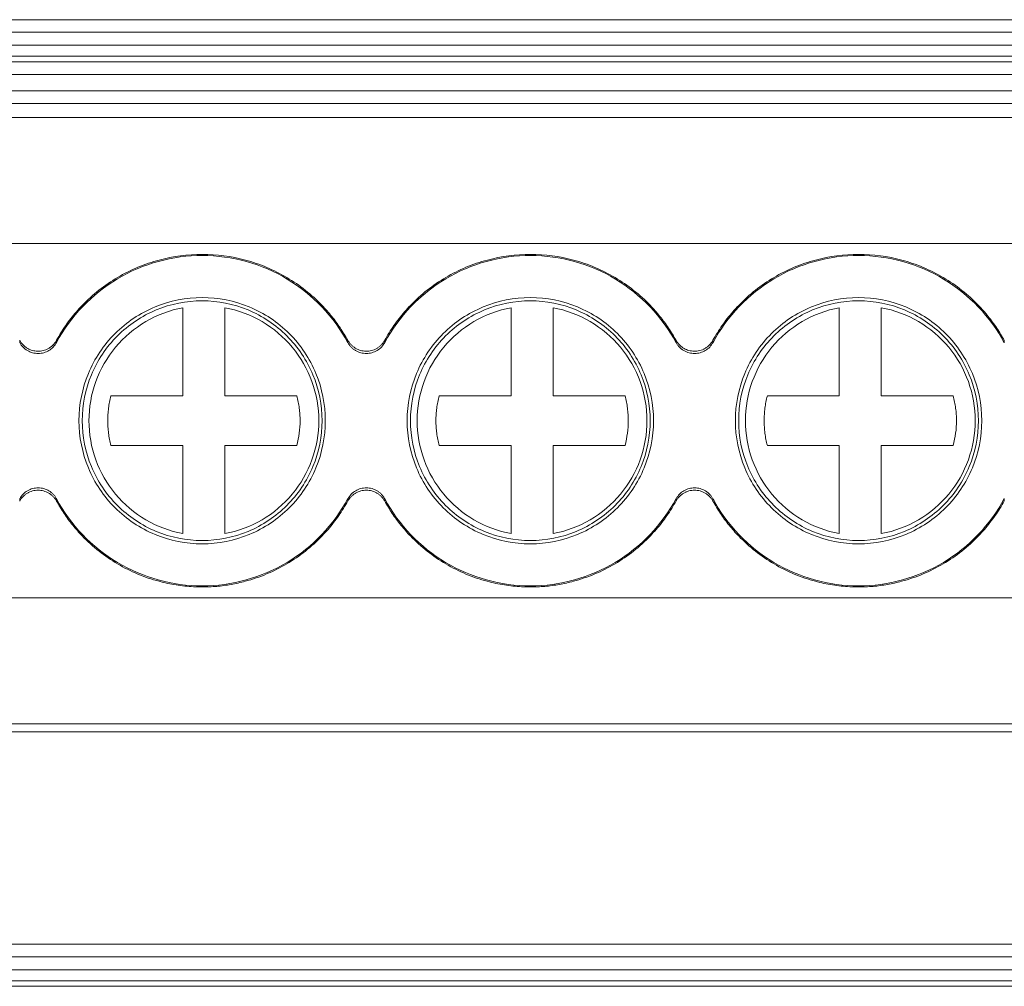
# Model space of a CAD drawing. Units: millimetres. Extents: x 1904 to 2514, y 1099 to 1305.
# Drawn here: x 2213 to 2236, y 1164 to 1187 of the extents above; entities that cross this region are included whole.
import ezdxf

# ---------------------------------------------------------------- set-up
doc = ezdxf.new("R2010")
doc.units = ezdxf.units.MM

# ---------------------------------------------------------------- blocks, each defined once
blk = doc.blocks.new('2')
at = {"color": 7, "linetype": 'Continuous', "lineweight": 15}
for p, q in [((2074.81, 1186.711), (2258.831, 1186.711)), ((2074.81, 1186.411), (2258.831, 1186.411)), ((2258.831, 1186.104), (2074.81, 1186.104)), ((2258.831, 1185.845), (2074.81, 1185.845)), ((2258.831, 1185.711), (2074.81, 1185.711)), ((2258.831, 1185.412), (2074.81, 1185.412)), ((2074.81, 1185.02), (2258.831, 1185.02)), ((2074.81, 1184.72), (2258.831, 1184.72)), ((2258.831, 1184.389), (2074.81, 1184.389)), ((2258.831, 1181.391), (2194.547, 1181.391)), ((2216.956, 1177.768), (2216.956, 1179.864)), ((2217.956, 1179.864), (2217.956, 1177.768)), ((2224.756, 1177.768), (2224.756, 1179.864)), ((2225.756, 1179.864), (2225.756, 1177.768)), ((2232.556, 1177.768), (2232.556, 1179.864)), ((2233.556, 1179.864), (2233.556, 1177.768)), ((2213.079, 1179.034), (2213.079, 1179.089)), ((2213.079, 1179.029), (2213.079, 1179.034)), ((2220.879, 1179.034), (2220.879, 1179.089)), ((2220.879, 1179.029), (2220.879, 1179.034)), ((2228.679, 1179.034), (2228.679, 1179.089)), ((2228.679, 1179.029), (2228.679, 1179.034)), ((2236.479, 1179.034), (2236.479, 1179.089)), ((2236.479, 1179.029), (2236.479, 1179.034)), ((2215.248, 1177.768), (2216.956, 1177.768)), ((2217.956, 1177.768), (2219.665, 1177.768)), ((2223.048, 1177.768), (2224.756, 1177.768)), ((2225.756, 1177.768), (2227.465, 1177.768)), ((2230.848, 1177.768), (2232.556, 1177.768)), ((2233.556, 1177.768), (2235.265, 1177.768)), ((2216.956, 1176.59), (2215.248, 1176.59)), ((2216.956, 1174.494), (2216.956, 1176.59)), ((2217.956, 1176.59), (2217.956, 1174.494)), ((2219.665, 1176.59), (2217.956, 1176.59)), ((2224.756, 1176.59), (2223.048, 1176.59)), ((2224.756, 1174.494), (2224.756, 1176.59)), ((2225.756, 1176.59), (2225.756, 1174.494)), ((2227.465, 1176.59), (2225.756, 1176.59)), ((2232.556, 1176.59), (2230.848, 1176.59)), ((2232.556, 1174.494), (2232.556, 1176.59)), ((2233.556, 1176.59), (2233.556, 1174.494)), ((2235.265, 1176.59), (2233.556, 1176.59)), ((2213.079, 1175.323), (2213.079, 1175.329)), ((2213.079, 1175.269), (2213.079, 1175.323)), ((2220.879, 1175.323), (2220.879, 1175.329)), ((2220.879, 1175.269), (2220.879, 1175.323)), ((2228.679, 1175.323), (2228.679, 1175.329)), ((2228.679, 1175.269), (2228.679, 1175.323)), ((2236.479, 1175.323), (2236.479, 1175.329)), ((2236.479, 1175.269), (2236.479, 1175.323)), ((2074.81, 1172.967), (2258.831, 1172.967)), ((2074.81, 1169.969), (2258.831, 1169.969)), ((2258.831, 1169.784), (2074.81, 1169.784)), ((2074.81, 1164.732), (2258.831, 1164.732)), ((2074.81, 1164.433), (2258.831, 1164.433)), ((2258.831, 1164.126), (2074.81, 1164.126)), ((2258.831, 1163.866), (2074.81, 1163.866)), ((2258.831, 1163.733), (2074.81, 1163.733))]:
    blk.add_line(p, q, dxfattribs=at)
for points, knots in [([(2213.954, 1179.089), (2213.988, 1179.149), (2214.057, 1179.269), (2214.172, 1179.442), (2214.294, 1179.608), (2214.426, 1179.768), (2214.639, 1180.002), (2214.956, 1180.29), (2215.4, 1180.594), (2215.881, 1180.836), (2216.548, 1181.063), (2217.418, 1181.178), (2218.288, 1181.062), (2218.954, 1180.834), (2219.434, 1180.591), (2219.878, 1180.287), (2220.229, 1179.967), (2220.499, 1179.66), (2220.705, 1179.382), (2220.821, 1179.183), (2220.879, 1179.084)], [0, 0, 0, 0, 0.024659, 0.049207, 0.073712, 0.09824, 0.122861, 0.186456, 0.250175, 0.313768, 0.377488, 0.500012, 0.622535, 0.686131, 0.749849, 0.813443, 0.877163, 0.918078, 0.958919, 1, 1, 1, 1]), ([(2213.956, 1179.039), (2214.291, 1179.661), (2214.797, 1180.19), (2216.009, 1180.913), (2216.715, 1181.107), (2218.127, 1181.105), (2218.832, 1180.909), (2220.042, 1180.182), (2220.546, 1179.652), (2220.879, 1179.029)], [0, 0, 0, 0, 0.25, 0.25, 0.5, 0.5, 0.75, 0.75, 1, 1, 1, 1]), ([(2221.754, 1179.089), (2221.788, 1179.149), (2221.857, 1179.269), (2221.972, 1179.442), (2222.094, 1179.608), (2222.226, 1179.768), (2222.439, 1180.002), (2222.756, 1180.29), (2223.2, 1180.594), (2223.681, 1180.836), (2224.348, 1181.063), (2225.218, 1181.178), (2226.088, 1181.062), (2226.754, 1180.834), (2227.234, 1180.591), (2227.678, 1180.287), (2228.029, 1179.967), (2228.299, 1179.66), (2228.505, 1179.382), (2228.621, 1179.183), (2228.679, 1179.084)], [0, 0, 0, 0, 0.024659, 0.049207, 0.073712, 0.09824, 0.122861, 0.186456, 0.250175, 0.313768, 0.377488, 0.500012, 0.622535, 0.686131, 0.749849, 0.813443, 0.877163, 0.918078, 0.958919, 1, 1, 1, 1]), ([(2221.756, 1179.039), (2222.091, 1179.661), (2222.597, 1180.19), (2223.809, 1180.913), (2224.515, 1181.107), (2225.927, 1181.105), (2226.632, 1180.909), (2227.842, 1180.182), (2228.346, 1179.652), (2228.679, 1179.029)], [0, 0, 0, 0, 0.25, 0.25, 0.5, 0.5, 0.75, 0.75, 1, 1, 1, 1]), ([(2229.554, 1179.089), (2229.588, 1179.149), (2229.657, 1179.269), (2229.772, 1179.442), (2229.894, 1179.608), (2230.026, 1179.768), (2230.239, 1180.002), (2230.556, 1180.29), (2231, 1180.594), (2231.481, 1180.836), (2232.148, 1181.063), (2233.018, 1181.178), (2233.888, 1181.062), (2234.554, 1180.834), (2235.034, 1180.591), (2235.478, 1180.287), (2235.829, 1179.967), (2236.099, 1179.66), (2236.305, 1179.382), (2236.421, 1179.183), (2236.479, 1179.084)], [0, 0, 0, 0, 0.024659, 0.049207, 0.073712, 0.09824, 0.122861, 0.186456, 0.250175, 0.313768, 0.377488, 0.500012, 0.622535, 0.686131, 0.749849, 0.813443, 0.877163, 0.918078, 0.958919, 1, 1, 1, 1]), ([(2229.556, 1179.039), (2229.891, 1179.661), (2230.397, 1180.19), (2231.609, 1180.913), (2232.315, 1181.107), (2233.727, 1181.105), (2234.432, 1180.909), (2235.642, 1180.182), (2236.146, 1179.652), (2236.479, 1179.029)], [0, 0, 0, 0, 0.25, 0.25, 0.5, 0.5, 0.75, 0.75, 1, 1, 1, 1]), ([(2217.415, 1180.106), (2217.032, 1180.106), (2216.649, 1180.03), (2215.941, 1179.737), (2215.616, 1179.52), (2215.074, 1178.978), (2214.857, 1178.653), (2214.564, 1177.945), (2214.488, 1177.562), (2214.488, 1177.179)], [0, 0, 0, 0, 0.25, 0.25, 0.5, 0.5, 0.75, 0.75, 1, 1, 1, 1]), ([(2220.342, 1177.179), (2220.342, 1177.562), (2220.266, 1177.945), (2219.973, 1178.653), (2219.756, 1178.978), (2219.214, 1179.52), (2218.889, 1179.737), (2218.181, 1180.03), (2217.798, 1180.106), (2217.415, 1180.106)], [0, 0, 0, 0, 0.25, 0.25, 0.5, 0.5, 0.75, 0.75, 1, 1, 1, 1]), ([(2225.215, 1180.106), (2224.832, 1180.106), (2224.449, 1180.03), (2223.741, 1179.737), (2223.416, 1179.52), (2222.874, 1178.978), (2222.657, 1178.653), (2222.364, 1177.945), (2222.288, 1177.562), (2222.288, 1177.179)], [0, 0, 0, 0, 0.25, 0.25, 0.5, 0.5, 0.75, 0.75, 1, 1, 1, 1]), ([(2228.142, 1177.179), (2228.142, 1177.562), (2228.066, 1177.945), (2227.773, 1178.653), (2227.556, 1178.978), (2227.014, 1179.52), (2226.689, 1179.737), (2225.981, 1180.03), (2225.598, 1180.106), (2225.215, 1180.106)], [0, 0, 0, 0, 0.25, 0.25, 0.5, 0.5, 0.75, 0.75, 1, 1, 1, 1]), ([(2233.015, 1180.106), (2232.632, 1180.106), (2232.249, 1180.03), (2231.541, 1179.737), (2231.216, 1179.52), (2230.674, 1178.978), (2230.457, 1178.653), (2230.164, 1177.945), (2230.088, 1177.562), (2230.088, 1177.179)], [0, 0, 0, 0, 0.25, 0.25, 0.5, 0.5, 0.75, 0.75, 1, 1, 1, 1]), ([(2235.942, 1177.179), (2235.942, 1177.562), (2235.866, 1177.945), (2235.573, 1178.653), (2235.356, 1178.978), (2234.814, 1179.52), (2234.489, 1179.737), (2233.781, 1180.03), (2233.398, 1180.106), (2233.015, 1180.106)], [0, 0, 0, 0, 0.25, 0.25, 0.5, 0.5, 0.75, 0.75, 1, 1, 1, 1]), ([(2214.566, 1177.179), (2214.566, 1177.552), (2214.64, 1177.924), (2214.926, 1178.614), (2215.137, 1178.93), (2215.664, 1179.457), (2215.98, 1179.668), (2216.669, 1179.954), (2217.042, 1180.028), (2217.415, 1180.028)], [0, 0, 0, 0, 0.25, 0.25, 0.5, 0.5, 0.75, 0.75, 1, 1, 1, 1]), ([(2214.725, 1177.179), (2214.725, 1177.494), (2214.781, 1177.81), (2214.995, 1178.403), (2215.154, 1178.681), (2215.558, 1179.167), (2215.802, 1179.374), (2216.346, 1179.694), (2216.646, 1179.806), (2216.956, 1179.864)], [0, 0, 0, 0, 0.25, 0.25, 0.5, 0.5, 0.75, 0.75, 1, 1, 1, 1]), ([(2217.415, 1180.028), (2217.788, 1180.028), (2218.161, 1179.954), (2218.85, 1179.668), (2219.166, 1179.457), (2219.693, 1178.93), (2219.904, 1178.614), (2220.19, 1177.924), (2220.264, 1177.552), (2220.264, 1177.179)], [0, 0, 0, 0, 0.25, 0.25, 0.5, 0.5, 0.75, 0.75, 1, 1, 1, 1]), ([(2217.956, 1179.864), (2218.267, 1179.806), (2218.567, 1179.694), (2219.111, 1179.374), (2219.355, 1179.167), (2219.759, 1178.681), (2219.918, 1178.403), (2220.132, 1177.81), (2220.187, 1177.494), (2220.187, 1177.179)], [0, 0, 0, 0, 0.25, 0.25, 0.5, 0.5, 0.75, 0.75, 1, 1, 1, 1]), ([(2222.366, 1177.179), (2222.366, 1177.552), (2222.44, 1177.924), (2222.726, 1178.614), (2222.937, 1178.93), (2223.464, 1179.457), (2223.78, 1179.668), (2224.469, 1179.954), (2224.842, 1180.028), (2225.215, 1180.028)], [0, 0, 0, 0, 0.25, 0.25, 0.5, 0.5, 0.75, 0.75, 1, 1, 1, 1]), ([(2222.525, 1177.179), (2222.525, 1177.494), (2222.581, 1177.81), (2222.795, 1178.403), (2222.954, 1178.681), (2223.358, 1179.167), (2223.602, 1179.374), (2224.146, 1179.694), (2224.446, 1179.806), (2224.756, 1179.864)], [0, 0, 0, 0, 0.25, 0.25, 0.5, 0.5, 0.75, 0.75, 1, 1, 1, 1]), ([(2225.215, 1180.028), (2225.588, 1180.028), (2225.961, 1179.954), (2226.65, 1179.668), (2226.966, 1179.457), (2227.493, 1178.93), (2227.704, 1178.614), (2227.99, 1177.924), (2228.064, 1177.552), (2228.064, 1177.179)], [0, 0, 0, 0, 0.25, 0.25, 0.5, 0.5, 0.75, 0.75, 1, 1, 1, 1]), ([(2225.756, 1179.864), (2226.067, 1179.806), (2226.367, 1179.694), (2226.911, 1179.374), (2227.155, 1179.167), (2227.559, 1178.681), (2227.718, 1178.403), (2227.932, 1177.81), (2227.987, 1177.494), (2227.987, 1177.179)], [0, 0, 0, 0, 0.25, 0.25, 0.5, 0.5, 0.75, 0.75, 1, 1, 1, 1]), ([(2230.166, 1177.179), (2230.166, 1177.552), (2230.24, 1177.924), (2230.526, 1178.614), (2230.737, 1178.93), (2231.264, 1179.457), (2231.58, 1179.668), (2232.269, 1179.954), (2232.642, 1180.028), (2233.015, 1180.028)], [0, 0, 0, 0, 0.25, 0.25, 0.5, 0.5, 0.75, 0.75, 1, 1, 1, 1]), ([(2230.325, 1177.179), (2230.325, 1177.494), (2230.381, 1177.81), (2230.595, 1178.403), (2230.754, 1178.681), (2231.158, 1179.167), (2231.402, 1179.374), (2231.946, 1179.694), (2232.246, 1179.806), (2232.556, 1179.864)], [0, 0, 0, 0, 0.25, 0.25, 0.5, 0.5, 0.75, 0.75, 1, 1, 1, 1]), ([(2233.015, 1180.028), (2233.388, 1180.028), (2233.761, 1179.954), (2234.45, 1179.668), (2234.766, 1179.457), (2235.293, 1178.93), (2235.504, 1178.614), (2235.79, 1177.924), (2235.864, 1177.552), (2235.864, 1177.179)], [0, 0, 0, 0, 0.25, 0.25, 0.5, 0.5, 0.75, 0.75, 1, 1, 1, 1]), ([(2233.556, 1179.864), (2233.867, 1179.806), (2234.167, 1179.694), (2234.711, 1179.374), (2234.955, 1179.167), (2235.359, 1178.681), (2235.518, 1178.403), (2235.732, 1177.81), (2235.787, 1177.494), (2235.787, 1177.179)], [0, 0, 0, 0, 0.25, 0.25, 0.5, 0.5, 0.75, 0.75, 1, 1, 1, 1]), ([(2213.079, 1179.089), (2213.091, 1179.069), (2213.115, 1179.03), (2213.161, 1178.978), (2213.212, 1178.933), (2213.283, 1178.885), (2213.381, 1178.843), (2213.463, 1178.835), (2213.504, 1178.831)], [0, 0, 0, 0, 0.134215, 0.26527, 0.395517, 0.527348, 0.759503, 1, 1, 1, 1]), ([(2213.079, 1179.034), (2213.091, 1179.015), (2213.114, 1178.977), (2213.158, 1178.926), (2213.207, 1178.881), (2213.281, 1178.831), (2213.385, 1178.787), (2213.519, 1178.77), (2213.653, 1178.788), (2213.776, 1178.842), (2213.884, 1178.925), (2213.932, 1179.001), (2213.956, 1179.039)], [0, 0, 0, 0, 0.0633, 0.125344, 0.187248, 0.250136, 0.374642, 0.500127, 0.624357, 0.749612, 0.874033, 1, 1, 1, 1]), ([(2213.504, 1178.831), (2213.527, 1178.831), (2213.573, 1178.832), (2213.639, 1178.845), (2213.704, 1178.865), (2213.745, 1178.886), (2213.765, 1178.897)], [0, 0, 0, 0, 0.2522454, 0.4999541, 0.7476861, 1, 1, 1, 1]), ([(2213.765, 1178.897), (2213.784, 1178.909), (2213.823, 1178.933), (2213.873, 1178.979), (2213.918, 1179.03), (2213.942, 1179.069), (2213.954, 1179.089)], [0, 0, 0, 0, 0.252028, 0.499663, 0.747469, 1, 1, 1, 1]), ([(2220.879, 1179.089), (2220.891, 1179.069), (2220.915, 1179.03), (2220.961, 1178.978), (2221.012, 1178.933), (2221.083, 1178.885), (2221.181, 1178.843), (2221.263, 1178.835), (2221.304, 1178.831)], [0, 0, 0, 0, 0.134215, 0.26527, 0.395517, 0.527348, 0.759503, 1, 1, 1, 1]), ([(2220.879, 1179.034), (2220.891, 1179.015), (2220.914, 1178.977), (2220.958, 1178.926), (2221.007, 1178.881), (2221.081, 1178.831), (2221.185, 1178.787), (2221.319, 1178.77), (2221.453, 1178.788), (2221.576, 1178.842), (2221.684, 1178.925), (2221.732, 1179.001), (2221.756, 1179.039)], [0, 0, 0, 0, 0.0633, 0.125344, 0.187248, 0.250136, 0.374642, 0.500127, 0.624357, 0.749612, 0.874033, 1, 1, 1, 1]), ([(2221.304, 1178.831), (2221.327, 1178.831), (2221.373, 1178.832), (2221.439, 1178.845), (2221.504, 1178.865), (2221.545, 1178.886), (2221.565, 1178.897)], [0, 0, 0, 0, 0.252245, 0.499954, 0.747686, 1, 1, 1, 1]), ([(2221.565, 1178.897), (2221.584, 1178.909), (2221.623, 1178.933), (2221.673, 1178.979), (2221.718, 1179.03), (2221.742, 1179.069), (2221.754, 1179.089)], [0, 0, 0, 0, 0.252028, 0.499663, 0.747469, 1, 1, 1, 1]), ([(2228.679, 1179.089), (2228.691, 1179.069), (2228.715, 1179.03), (2228.761, 1178.978), (2228.812, 1178.933), (2228.883, 1178.885), (2228.981, 1178.843), (2229.063, 1178.835), (2229.104, 1178.831)], [0, 0, 0, 0, 0.134215, 0.26527, 0.395517, 0.527348, 0.759503, 1, 1, 1, 1]), ([(2228.679, 1179.034), (2228.691, 1179.015), (2228.714, 1178.977), (2228.758, 1178.926), (2228.807, 1178.881), (2228.881, 1178.831), (2228.985, 1178.787), (2229.119, 1178.77), (2229.253, 1178.788), (2229.376, 1178.842), (2229.484, 1178.925), (2229.532, 1179.001), (2229.556, 1179.039)], [0, 0, 0, 0, 0.0633, 0.125344, 0.187248, 0.250136, 0.374642, 0.500127, 0.624357, 0.749612, 0.874033, 1, 1, 1, 1]), ([(2229.104, 1178.831), (2229.127, 1178.831), (2229.173, 1178.832), (2229.239, 1178.845), (2229.304, 1178.865), (2229.345, 1178.886), (2229.365, 1178.897)], [0, 0, 0, 0, 0.252245, 0.499954, 0.747686, 1, 1, 1, 1]), ([(2229.365, 1178.897), (2229.384, 1178.909), (2229.423, 1178.933), (2229.473, 1178.979), (2229.518, 1179.03), (2229.542, 1179.069), (2229.554, 1179.089)], [0, 0, 0, 0, 0.252028, 0.499663, 0.747469, 1, 1, 1, 1]), ([(2215.171, 1177.179), (2215.172, 1177.228), (2215.174, 1177.328), (2215.189, 1177.476), (2215.212, 1177.623), (2215.236, 1177.72), (2215.248, 1177.768)], [0, 0, 0, 0, 0.25002, 0.499331, 0.748978, 1, 1, 1, 1]), ([(2219.665, 1177.768), (2219.677, 1177.72), (2219.701, 1177.623), (2219.724, 1177.476), (2219.739, 1177.328), (2219.745, 1177.13), (2219.731, 1176.881), (2219.687, 1176.687), (2219.665, 1176.59)], [0, 0, 0, 0, 0.125494, 0.250291, 0.374919, 0.499907, 0.749385, 1, 1, 1, 1]), ([(2222.971, 1177.179), (2222.972, 1177.228), (2222.974, 1177.328), (2222.989, 1177.476), (2223.012, 1177.623), (2223.036, 1177.72), (2223.048, 1177.768)], [0, 0, 0, 0, 0.25002, 0.499331, 0.748978, 1, 1, 1, 1]), ([(2227.465, 1177.768), (2227.477, 1177.72), (2227.501, 1177.623), (2227.524, 1177.476), (2227.539, 1177.328), (2227.545, 1177.13), (2227.531, 1176.881), (2227.487, 1176.687), (2227.465, 1176.59)], [0, 0, 0, 0, 0.125494, 0.250291, 0.374919, 0.499907, 0.749385, 1, 1, 1, 1]), ([(2230.771, 1177.179), (2230.772, 1177.228), (2230.774, 1177.328), (2230.789, 1177.476), (2230.812, 1177.623), (2230.836, 1177.72), (2230.848, 1177.768)], [0, 0, 0, 0, 0.25002, 0.499331, 0.748978, 1, 1, 1, 1]), ([(2235.265, 1177.768), (2235.277, 1177.72), (2235.301, 1177.623), (2235.324, 1177.476), (2235.339, 1177.328), (2235.345, 1177.13), (2235.331, 1176.881), (2235.287, 1176.687), (2235.265, 1176.59)], [0, 0, 0, 0, 0.125494, 0.250291, 0.374919, 0.499907, 0.749385, 1, 1, 1, 1]), ([(2214.488, 1177.179), (2214.488, 1176.796), (2214.564, 1176.412), (2214.857, 1175.704), (2215.074, 1175.38), (2215.616, 1174.838), (2215.941, 1174.621), (2216.649, 1174.327), (2217.032, 1174.251), (2217.415, 1174.251)], [0, 0, 0, 0, 0.25, 0.25, 0.5, 0.5, 0.75, 0.75, 1, 1, 1, 1]), ([(2217.415, 1174.33), (2217.042, 1174.33), (2216.669, 1174.404), (2215.98, 1174.689), (2215.664, 1174.901), (2215.137, 1175.428), (2214.926, 1175.744), (2214.64, 1176.433), (2214.566, 1176.806), (2214.566, 1177.179)], [0, 0, 0, 0, 0.25, 0.25, 0.5, 0.5, 0.75, 0.75, 1, 1, 1, 1]), ([(2216.956, 1174.494), (2216.646, 1174.552), (2216.346, 1174.664), (2215.802, 1174.983), (2215.558, 1175.191), (2215.154, 1175.676), (2214.995, 1175.954), (2214.781, 1176.548), (2214.725, 1176.863), (2214.725, 1177.179)], [0, 0, 0, 0, 0.25, 0.25, 0.5, 0.5, 0.75, 0.75, 1, 1, 1, 1]), ([(2215.248, 1176.59), (2215.236, 1176.638), (2215.212, 1176.734), (2215.189, 1176.882), (2215.174, 1177.03), (2215.172, 1177.129), (2215.171, 1177.179)], [0, 0, 0, 0, 0.2506848, 0.5002208, 0.7496461, 1, 1, 1, 1]), ([(2217.415, 1174.251), (2217.798, 1174.251), (2218.181, 1174.327), (2218.889, 1174.621), (2219.214, 1174.838), (2219.756, 1175.38), (2219.973, 1175.704), (2220.266, 1176.412), (2220.342, 1176.796), (2220.342, 1177.179)], [0, 0, 0, 0, 0.25, 0.25, 0.5, 0.5, 0.75, 0.75, 1, 1, 1, 1]), ([(2220.264, 1177.179), (2220.264, 1176.806), (2220.19, 1176.433), (2219.904, 1175.744), (2219.693, 1175.428), (2219.166, 1174.901), (2218.85, 1174.689), (2218.161, 1174.404), (2217.788, 1174.33), (2217.415, 1174.33)], [0, 0, 0, 0, 0.25, 0.25, 0.5, 0.5, 0.75, 0.75, 1, 1, 1, 1]), ([(2220.187, 1177.179), (2220.187, 1176.863), (2220.132, 1176.548), (2219.918, 1175.954), (2219.759, 1175.676), (2219.355, 1175.191), (2219.111, 1174.983), (2218.567, 1174.664), (2218.267, 1174.552), (2217.956, 1174.494)], [0, 0, 0, 0, 0.25, 0.25, 0.5, 0.5, 0.75, 0.75, 1, 1, 1, 1]), ([(2222.288, 1177.179), (2222.288, 1176.796), (2222.364, 1176.412), (2222.657, 1175.704), (2222.874, 1175.38), (2223.416, 1174.838), (2223.741, 1174.621), (2224.449, 1174.327), (2224.832, 1174.251), (2225.215, 1174.251)], [0, 0, 0, 0, 0.25, 0.25, 0.5, 0.5, 0.75, 0.75, 1, 1, 1, 1]), ([(2225.215, 1174.33), (2224.842, 1174.33), (2224.469, 1174.404), (2223.78, 1174.689), (2223.464, 1174.901), (2222.937, 1175.428), (2222.726, 1175.744), (2222.44, 1176.433), (2222.366, 1176.806), (2222.366, 1177.179)], [0, 0, 0, 0, 0.25, 0.25, 0.5, 0.5, 0.75, 0.75, 1, 1, 1, 1]), ([(2224.756, 1174.494), (2224.446, 1174.552), (2224.146, 1174.664), (2223.602, 1174.983), (2223.358, 1175.191), (2222.954, 1175.676), (2222.795, 1175.954), (2222.581, 1176.548), (2222.525, 1176.863), (2222.525, 1177.179)], [0, 0, 0, 0, 0.25, 0.25, 0.5, 0.5, 0.75, 0.75, 1, 1, 1, 1]), ([(2223.048, 1176.59), (2223.036, 1176.638), (2223.012, 1176.734), (2222.989, 1176.882), (2222.974, 1177.03), (2222.972, 1177.129), (2222.971, 1177.179)], [0, 0, 0, 0, 0.250685, 0.500221, 0.749646, 1, 1, 1, 1]), ([(2225.215, 1174.251), (2225.598, 1174.251), (2225.981, 1174.327), (2226.689, 1174.621), (2227.014, 1174.838), (2227.556, 1175.38), (2227.773, 1175.704), (2228.066, 1176.412), (2228.142, 1176.796), (2228.142, 1177.179)], [0, 0, 0, 0, 0.25, 0.25, 0.5, 0.5, 0.75, 0.75, 1, 1, 1, 1]), ([(2228.064, 1177.179), (2228.064, 1176.806), (2227.99, 1176.433), (2227.704, 1175.744), (2227.493, 1175.428), (2226.966, 1174.901), (2226.65, 1174.689), (2225.961, 1174.404), (2225.588, 1174.33), (2225.215, 1174.33)], [0, 0, 0, 0, 0.25, 0.25, 0.5, 0.5, 0.75, 0.75, 1, 1, 1, 1]), ([(2227.987, 1177.179), (2227.987, 1176.863), (2227.932, 1176.548), (2227.718, 1175.954), (2227.559, 1175.676), (2227.155, 1175.191), (2226.911, 1174.983), (2226.367, 1174.664), (2226.067, 1174.552), (2225.756, 1174.494)], [0, 0, 0, 0, 0.25, 0.25, 0.5, 0.5, 0.75, 0.75, 1, 1, 1, 1]), ([(2230.088, 1177.179), (2230.088, 1176.796), (2230.164, 1176.412), (2230.457, 1175.704), (2230.674, 1175.38), (2231.216, 1174.838), (2231.541, 1174.621), (2232.249, 1174.327), (2232.632, 1174.251), (2233.015, 1174.251)], [0, 0, 0, 0, 0.25, 0.25, 0.5, 0.5, 0.75, 0.75, 1, 1, 1, 1]), ([(2233.015, 1174.33), (2232.642, 1174.33), (2232.269, 1174.404), (2231.58, 1174.689), (2231.264, 1174.901), (2230.737, 1175.428), (2230.526, 1175.744), (2230.24, 1176.433), (2230.166, 1176.806), (2230.166, 1177.179)], [0, 0, 0, 0, 0.25, 0.25, 0.5, 0.5, 0.75, 0.75, 1, 1, 1, 1]), ([(2232.556, 1174.494), (2232.246, 1174.552), (2231.946, 1174.664), (2231.402, 1174.983), (2231.158, 1175.191), (2230.754, 1175.676), (2230.595, 1175.954), (2230.381, 1176.548), (2230.325, 1176.863), (2230.325, 1177.179)], [0, 0, 0, 0, 0.25, 0.25, 0.5, 0.5, 0.75, 0.75, 1, 1, 1, 1]), ([(2230.848, 1176.59), (2230.836, 1176.638), (2230.812, 1176.734), (2230.789, 1176.882), (2230.774, 1177.03), (2230.772, 1177.129), (2230.771, 1177.179)], [0, 0, 0, 0, 0.250685, 0.500221, 0.749646, 1, 1, 1, 1]), ([(2233.015, 1174.251), (2233.398, 1174.251), (2233.781, 1174.327), (2234.489, 1174.621), (2234.814, 1174.838), (2235.356, 1175.38), (2235.573, 1175.704), (2235.866, 1176.412), (2235.942, 1176.796), (2235.942, 1177.179)], [0, 0, 0, 0, 0.25, 0.25, 0.5, 0.5, 0.75, 0.75, 1, 1, 1, 1]), ([(2235.864, 1177.179), (2235.864, 1176.806), (2235.79, 1176.433), (2235.504, 1175.744), (2235.293, 1175.428), (2234.766, 1174.901), (2234.45, 1174.689), (2233.761, 1174.404), (2233.388, 1174.33), (2233.015, 1174.33)], [0, 0, 0, 0, 0.25, 0.25, 0.5, 0.5, 0.75, 0.75, 1, 1, 1, 1]), ([(2235.787, 1177.179), (2235.787, 1176.863), (2235.732, 1176.548), (2235.518, 1175.954), (2235.359, 1175.676), (2234.955, 1175.191), (2234.711, 1174.983), (2234.167, 1174.664), (2233.867, 1174.552), (2233.556, 1174.494)], [0, 0, 0, 0, 0.25, 0.25, 0.5, 0.5, 0.75, 0.75, 1, 1, 1, 1]), ([(2213.956, 1175.318), (2213.945, 1175.338), (2213.922, 1175.376), (2213.879, 1175.428), (2213.83, 1175.473), (2213.757, 1175.524), (2213.653, 1175.569), (2213.52, 1175.587), (2213.385, 1175.571), (2213.262, 1175.518), (2213.153, 1175.436), (2213.104, 1175.361), (2213.079, 1175.323)], [0, 0, 0, 0, 0.063317, 0.125377, 0.187297, 0.250201, 0.374696, 0.500168, 0.624401, 0.749659, 0.874056, 1, 1, 1, 1]), ([(2213.262, 1175.457), (2213.244, 1175.445), (2213.206, 1175.421), (2213.157, 1175.376), (2213.114, 1175.326), (2213.091, 1175.288), (2213.079, 1175.269)], [0, 0, 0, 0, 0.252098, 0.499906, 0.747761, 1, 1, 1, 1]), ([(2213.516, 1175.527), (2213.494, 1175.526), (2213.45, 1175.524), (2213.384, 1175.51), (2213.321, 1175.489), (2213.282, 1175.468), (2213.262, 1175.457)], [0, 0, 0, 0, 0.2520973, 0.4998886, 0.7477364, 1, 1, 1, 1]), ([(2213.77, 1175.458), (2213.75, 1175.468), (2213.711, 1175.489), (2213.648, 1175.51), (2213.583, 1175.524), (2213.539, 1175.526), (2213.516, 1175.527)], [0, 0, 0, 0, 0.252255, 0.500111, 0.747911, 1, 1, 1, 1]), ([(2213.954, 1175.269), (2213.942, 1175.288), (2213.919, 1175.326), (2213.875, 1175.376), (2213.826, 1175.421), (2213.789, 1175.446), (2213.77, 1175.458)], [0, 0, 0, 0, 0.252428, 0.500334, 0.74807, 1, 1, 1, 1]), ([(2221.756, 1175.318), (2221.745, 1175.338), (2221.722, 1175.376), (2221.679, 1175.428), (2221.63, 1175.473), (2221.557, 1175.524), (2221.453, 1175.569), (2221.32, 1175.587), (2221.185, 1175.571), (2221.062, 1175.518), (2220.953, 1175.436), (2220.904, 1175.361), (2220.879, 1175.323)], [0, 0, 0, 0, 0.063317, 0.125377, 0.187297, 0.250201, 0.374696, 0.500168, 0.624401, 0.749659, 0.874056, 1, 1, 1, 1]), ([(2221.062, 1175.457), (2221.044, 1175.445), (2221.006, 1175.421), (2220.957, 1175.376), (2220.914, 1175.326), (2220.891, 1175.288), (2220.879, 1175.269)], [0, 0, 0, 0, 0.252098, 0.499906, 0.747761, 1, 1, 1, 1]), ([(2221.316, 1175.527), (2221.294, 1175.526), (2221.25, 1175.524), (2221.184, 1175.51), (2221.121, 1175.489), (2221.082, 1175.468), (2221.062, 1175.457)], [0, 0, 0, 0, 0.252097, 0.499889, 0.747736, 1, 1, 1, 1]), ([(2221.57, 1175.458), (2221.55, 1175.468), (2221.511, 1175.489), (2221.448, 1175.51), (2221.383, 1175.524), (2221.339, 1175.526), (2221.316, 1175.527)], [0, 0, 0, 0, 0.252255, 0.500111, 0.747911, 1, 1, 1, 1]), ([(2221.754, 1175.269), (2221.742, 1175.288), (2221.719, 1175.326), (2221.675, 1175.376), (2221.626, 1175.421), (2221.589, 1175.446), (2221.57, 1175.458)], [0, 0, 0, 0, 0.252428, 0.500334, 0.74807, 1, 1, 1, 1]), ([(2229.556, 1175.318), (2229.545, 1175.338), (2229.522, 1175.376), (2229.479, 1175.428), (2229.43, 1175.473), (2229.357, 1175.524), (2229.253, 1175.569), (2229.12, 1175.587), (2228.985, 1175.571), (2228.862, 1175.518), (2228.753, 1175.436), (2228.704, 1175.361), (2228.679, 1175.323)], [0, 0, 0, 0, 0.063317, 0.125377, 0.187297, 0.250201, 0.374696, 0.500168, 0.624401, 0.749659, 0.874056, 1, 1, 1, 1]), ([(2228.862, 1175.457), (2228.844, 1175.445), (2228.806, 1175.421), (2228.757, 1175.376), (2228.714, 1175.326), (2228.691, 1175.288), (2228.679, 1175.269)], [0, 0, 0, 0, 0.252098, 0.499906, 0.747761, 1, 1, 1, 1]), ([(2229.116, 1175.527), (2229.094, 1175.526), (2229.05, 1175.524), (2228.984, 1175.51), (2228.921, 1175.489), (2228.882, 1175.468), (2228.862, 1175.457)], [0, 0, 0, 0, 0.252097, 0.499889, 0.747736, 1, 1, 1, 1]), ([(2229.37, 1175.458), (2229.35, 1175.468), (2229.311, 1175.489), (2229.248, 1175.51), (2229.183, 1175.524), (2229.139, 1175.526), (2229.116, 1175.527)], [0, 0, 0, 0, 0.252255, 0.500111, 0.747911, 1, 1, 1, 1]), ([(2229.554, 1175.269), (2229.542, 1175.288), (2229.519, 1175.326), (2229.475, 1175.376), (2229.426, 1175.421), (2229.389, 1175.446), (2229.37, 1175.458)], [0, 0, 0, 0, 0.252428, 0.500334, 0.74807, 1, 1, 1, 1]), ([(2217.415, 1173.226), (2217.346, 1173.227), (2217.208, 1173.229), (2217.001, 1173.245), (2216.797, 1173.272), (2216.593, 1173.31), (2216.285, 1173.384), (2215.88, 1173.522), (2215.4, 1173.764), (2214.956, 1174.068), (2214.605, 1174.386), (2214.335, 1174.693), (2214.128, 1174.97), (2214.012, 1175.169), (2213.954, 1175.269)], [0, 0, 0, 0, 0.049227, 0.098264, 0.147245, 0.196305, 0.24558, 0.372682, 0.500038, 0.627135, 0.754489, 0.836265, 0.917893, 1, 1, 1, 1]), ([(2217.415, 1173.252), (2216.71, 1173.252), (2216.006, 1173.446), (2214.795, 1174.169), (2214.291, 1174.697), (2213.956, 1175.318)], [0, 0, 0, 0, 0.5, 0.5, 1, 1, 1, 1]), ([(2220.879, 1175.329), (2220.546, 1174.705), (2220.041, 1174.174), (2218.828, 1173.447), (2218.122, 1173.252), (2217.415, 1173.252)], [0, 0, 0, 0, 0.5, 0.5, 1, 1, 1, 1]), ([(2220.879, 1175.274), (2220.845, 1175.214), (2220.776, 1175.093), (2220.662, 1174.92), (2220.539, 1174.754), (2220.408, 1174.593), (2220.194, 1174.359), (2219.878, 1174.07), (2219.434, 1173.766), (2218.953, 1173.523), (2218.503, 1173.37), (2218.104, 1173.281), (2217.761, 1173.234), (2217.53, 1173.228), (2217.415, 1173.226)], [0, 0, 0, 0, 0.049287, 0.098353, 0.147332, 0.19636, 0.245572, 0.372679, 0.500037, 0.62713, 0.754482, 0.836284, 0.917914, 1, 1, 1, 1]), ([(2225.215, 1173.226), (2225.146, 1173.227), (2225.008, 1173.229), (2224.801, 1173.245), (2224.597, 1173.272), (2224.393, 1173.31), (2224.085, 1173.384), (2223.68, 1173.522), (2223.2, 1173.764), (2222.756, 1174.068), (2222.405, 1174.386), (2222.135, 1174.693), (2221.928, 1174.97), (2221.812, 1175.169), (2221.754, 1175.269)], [0, 0, 0, 0, 0.049227, 0.098264, 0.147245, 0.196305, 0.24558, 0.372682, 0.500038, 0.627135, 0.754489, 0.836265, 0.917893, 1, 1, 1, 1]), ([(2225.215, 1173.252), (2224.51, 1173.252), (2223.806, 1173.446), (2222.595, 1174.169), (2222.091, 1174.697), (2221.756, 1175.318)], [0, 0, 0, 0, 0.5, 0.5, 1, 1, 1, 1]), ([(2228.679, 1175.329), (2228.346, 1174.705), (2227.841, 1174.174), (2226.628, 1173.447), (2225.922, 1173.252), (2225.215, 1173.252)], [0, 0, 0, 0, 0.5, 0.5, 1, 1, 1, 1]), ([(2228.679, 1175.274), (2228.645, 1175.214), (2228.576, 1175.093), (2228.462, 1174.92), (2228.339, 1174.754), (2228.208, 1174.593), (2227.994, 1174.359), (2227.678, 1174.07), (2227.234, 1173.766), (2226.753, 1173.523), (2226.303, 1173.37), (2225.904, 1173.281), (2225.561, 1173.234), (2225.33, 1173.228), (2225.215, 1173.226)], [0, 0, 0, 0, 0.049287, 0.098353, 0.147332, 0.19636, 0.245572, 0.372679, 0.500037, 0.62713, 0.754482, 0.836284, 0.917914, 1, 1, 1, 1]), ([(2233.015, 1173.226), (2232.946, 1173.227), (2232.808, 1173.229), (2232.601, 1173.245), (2232.397, 1173.272), (2232.193, 1173.31), (2231.885, 1173.384), (2231.48, 1173.522), (2231, 1173.764), (2230.556, 1174.068), (2230.205, 1174.386), (2229.935, 1174.693), (2229.728, 1174.97), (2229.612, 1175.169), (2229.554, 1175.269)], [0, 0, 0, 0, 0.0492273, 0.0982639, 0.1472448, 0.1963052, 0.24558, 0.3726823, 0.5000382, 0.6271353, 0.7544894, 0.8362646, 0.9178927, 1, 1, 1, 1]), ([(2233.015, 1173.252), (2232.31, 1173.252), (2231.606, 1173.446), (2230.395, 1174.169), (2229.891, 1174.697), (2229.556, 1175.318)], [0, 0, 0, 0, 0.5, 0.5, 1, 1, 1, 1]), ([(2236.479, 1175.329), (2236.146, 1174.705), (2235.641, 1174.174), (2234.428, 1173.447), (2233.722, 1173.252), (2233.015, 1173.252)], [0, 0, 0, 0, 0.5, 0.5, 1, 1, 1, 1]), ([(2236.479, 1175.274), (2236.445, 1175.214), (2236.376, 1175.093), (2236.262, 1174.92), (2236.139, 1174.754), (2236.008, 1174.593), (2235.794, 1174.359), (2235.478, 1174.07), (2235.034, 1173.766), (2234.553, 1173.523), (2234.103, 1173.37), (2233.704, 1173.281), (2233.361, 1173.234), (2233.13, 1173.228), (2233.015, 1173.226)], [0, 0, 0, 0, 0.049287, 0.098353, 0.147332, 0.19636, 0.245572, 0.372679, 0.500037, 0.62713, 0.754482, 0.836284, 0.917914, 1, 1, 1, 1])]:
    blk.add_open_spline(points, degree=3, knots=knots, dxfattribs=at)
for points in [[(2213.954, 1179.089), (2213.955, 1179.072), (2213.956, 1179.056), (2213.956, 1179.039)], [(2221.754, 1179.089), (2221.755, 1179.072), (2221.756, 1179.056), (2221.756, 1179.039)], [(2229.554, 1179.089), (2229.555, 1179.072), (2229.556, 1179.056), (2229.556, 1179.039)], [(2213.956, 1175.318), (2213.956, 1175.302), (2213.955, 1175.285), (2213.954, 1175.269)], [(2221.756, 1175.318), (2221.756, 1175.302), (2221.755, 1175.285), (2221.754, 1175.269)], [(2229.556, 1175.318), (2229.556, 1175.302), (2229.555, 1175.285), (2229.554, 1175.269)]]:
    blk.add_open_spline(points, degree=3, dxfattribs=at)

msp = doc.modelspace()

# ---------------------------------------------------------------- block references
msp.add_blockref('2', (0, 0))

doc.saveas('drawing.dxf')
